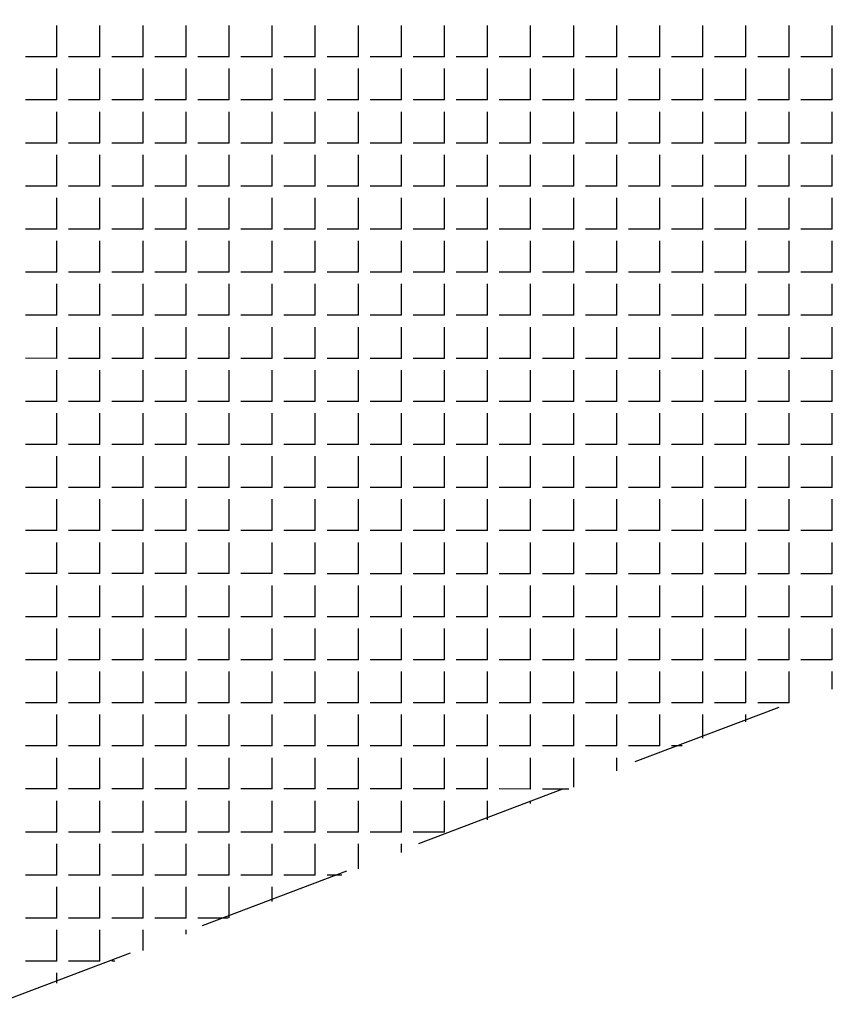
# Model space of a CAD drawing. Extents: x -345 to 2069, y 168 to 1209.
# Drawn here: x 889 to 895, y 793 to 801 of the extents above; entities that cross this region are included whole.
import ezdxf

# ---------------------------------------------------------------- set-up
doc = ezdxf.new("R2010")
doc.units = 0
doc.linetypes.add('DASHED2', pattern=[0.375, 0.25, -0.125])
doc.layers.add('T-CONCRETO', color=9, linetype='CONTINUOUS')
doc.layers.add('T-MFIO-EXI', color=7, linetype='DASHED2')

msp = doc.modelspace()

# ---------------------------------------------------------------- linework, layer by layer
at = {"layer": 'T-CONCRETO'}
for p, q in [((889.0278, 800.3448), (889.0278, 800.5988)), ((889.377, 800.3448), (889.377, 800.5988)), ((889.7263, 800.3448), (889.7263, 800.5988)), ((890.0755, 800.3448), (890.0755, 800.5988)), ((890.4248, 800.3448), (890.4248, 800.5988)), ((890.774, 800.3448), (890.774, 800.5988)), ((891.1233, 800.3447), (891.1233, 800.5987)), ((891.4725, 800.3447), (891.4725, 800.5987)), ((891.8218, 800.3447), (891.8218, 800.5987)), ((892.171, 800.3447), (892.171, 800.5987)), ((892.5203, 800.3447), (892.5203, 800.5987)), ((892.8695, 800.3447), (892.8695, 800.5987)), ((893.2188, 800.3447), (893.2188, 800.5987)), ((893.568, 800.3447), (893.568, 800.5987)), ((893.9173, 800.3447), (893.9173, 800.5987)), ((894.2665, 800.3447), (894.2665, 800.5987)), ((894.6158, 800.3446), (894.6158, 800.5986)), ((894.965, 800.3446), (894.965, 800.5986)), ((895.3143, 800.3446), (895.3143, 800.5986)), ((889.0278, 800.3448), (888.7738, 800.3448)), ((889.377, 800.3448), (889.123, 800.3448)), ((889.7263, 800.3448), (889.4723, 800.3448)), ((890.0755, 800.3448), (889.8215, 800.3448)), ((890.4248, 800.3448), (890.1708, 800.3448)), ((890.774, 800.3448), (890.52, 800.3448)), ((891.1233, 800.3447), (890.8693, 800.3447)), ((891.4725, 800.3447), (891.2185, 800.3447)), ((891.8218, 800.3447), (891.5678, 800.3447)), ((892.171, 800.3447), (891.917, 800.3447)), ((892.5203, 800.3447), (892.2663, 800.3447)), ((892.8695, 800.3447), (892.6155, 800.3447)), ((893.2188, 800.3447), (892.9648, 800.3447)), ((893.568, 800.3447), (893.314, 800.3447)), ((893.9173, 800.3447), (893.6633, 800.3447)), ((894.2665, 800.3447), (894.0125, 800.3447)), ((894.6158, 800.3446), (894.3618, 800.3447)), ((894.965, 800.3446), (894.711, 800.3446)), ((895.3143, 800.3446), (895.0603, 800.3446)), ((889.0278, 799.9955), (889.0278, 800.2495)), ((889.377, 799.9955), (889.377, 800.2495)), ((889.7263, 799.9955), (889.7263, 800.2495)), ((890.0755, 799.9955), (890.0755, 800.2495)), ((890.4248, 799.9955), (890.4248, 800.2495)), ((890.774, 799.9955), (890.774, 800.2495)), ((891.1233, 799.9955), (891.1233, 800.2495)), ((891.4725, 799.9955), (891.4725, 800.2495)), ((891.8218, 799.9955), (891.8218, 800.2495)), ((892.171, 799.9955), (892.171, 800.2495)), ((892.5203, 799.9955), (892.5203, 800.2495)), ((892.8695, 799.9954), (892.8695, 800.2494)), ((893.2188, 799.9954), (893.2188, 800.2494)), ((893.568, 799.9954), (893.568, 800.2494)), ((893.9173, 799.9954), (893.9173, 800.2494)), ((894.2665, 799.9954), (894.2665, 800.2494)), ((894.6158, 799.9954), (894.6158, 800.2494)), ((894.965, 799.9954), (894.965, 800.2494)), ((895.3143, 799.9954), (895.3143, 800.2494)), ((889.0278, 799.9955), (888.7738, 799.9956)), ((889.377, 799.9955), (889.123, 799.9955)), ((889.7263, 799.9955), (889.4723, 799.9955)), ((890.0755, 799.9955), (889.8215, 799.9955)), ((890.4248, 799.9955), (890.1708, 799.9955)), ((890.774, 799.9955), (890.52, 799.9955)), ((891.1233, 799.9955), (890.8693, 799.9955)), ((891.4725, 799.9955), (891.2185, 799.9955)), ((891.8218, 799.9955), (891.5678, 799.9955)), ((892.171, 799.9955), (891.917, 799.9955)), ((892.5203, 799.9955), (892.2663, 799.9955)), ((892.8695, 799.9954), (892.6155, 799.9955)), ((893.2188, 799.9954), (892.9648, 799.9954)), ((893.568, 799.9954), (893.314, 799.9954)), ((893.9173, 799.9954), (893.6633, 799.9954)), ((894.2665, 799.9954), (894.0125, 799.9954)), ((894.6158, 799.9954), (894.3618, 799.9954)), ((894.965, 799.9954), (894.711, 799.9954)), ((895.3143, 799.9954), (895.0603, 799.9954)), ((889.0278, 799.6463), (889.0278, 799.9003)), ((889.377, 799.6463), (889.377, 799.9003)), ((889.7263, 799.6463), (889.7263, 799.9003)), ((890.0755, 799.6463), (890.0755, 799.9003)), ((890.4248, 799.6463), (890.4248, 799.9003)), ((890.774, 799.6463), (890.774, 799.9003)), ((891.1233, 799.6462), (891.1233, 799.9002)), ((891.4725, 799.6462), (891.4725, 799.9002)), ((891.8218, 799.6462), (891.8218, 799.9002)), ((892.171, 799.6462), (892.171, 799.9002)), ((892.5203, 799.6462), (892.5203, 799.9002)), ((892.8695, 799.6462), (892.8695, 799.9002)), ((893.2188, 799.6462), (893.2188, 799.9002)), ((893.568, 799.6462), (893.568, 799.9002)), ((893.9173, 799.6462), (893.9173, 799.9002)), ((894.2665, 799.6462), (894.2665, 799.9002)), ((894.6158, 799.6461), (894.6158, 799.9001)), ((894.965, 799.6461), (894.965, 799.9001)), ((895.3143, 799.6461), (895.3143, 799.9001)), ((889.0278, 799.6463), (888.7738, 799.6463)), ((889.377, 799.6463), (889.123, 799.6463)), ((889.7263, 799.6463), (889.4723, 799.6463)), ((890.0755, 799.6463), (889.8215, 799.6463)), ((890.4248, 799.6463), (890.1708, 799.6463)), ((890.774, 799.6463), (890.52, 799.6463)), ((891.1233, 799.6462), (890.8693, 799.6462)), ((891.4725, 799.6462), (891.2185, 799.6462)), ((891.8218, 799.6462), (891.5678, 799.6462)), ((892.171, 799.6462), (891.917, 799.6462)), ((892.5203, 799.6462), (892.2663, 799.6462)), ((892.8695, 799.6462), (892.6155, 799.6462)), ((893.2188, 799.6462), (892.9648, 799.6462)), ((893.568, 799.6462), (893.314, 799.6462)), ((893.9173, 799.6462), (893.6633, 799.6462)), ((894.2665, 799.6462), (894.0125, 799.6462)), ((894.6158, 799.6461), (894.3618, 799.6462)), ((894.965, 799.6461), (894.711, 799.6461)), ((895.3143, 799.6461), (895.0603, 799.6461)), ((889.0278, 799.297), (889.0278, 799.551)), ((889.377, 799.297), (889.377, 799.551)), ((889.7263, 799.297), (889.7263, 799.551)), ((890.0755, 799.297), (890.0755, 799.551)), ((890.4248, 799.297), (890.4248, 799.551)), ((890.774, 799.297), (890.774, 799.551)), ((891.1233, 799.297), (891.1233, 799.551)), ((891.4725, 799.297), (891.4725, 799.551)), ((891.8218, 799.297), (891.8218, 799.551)), ((892.171, 799.297), (892.171, 799.551)), ((892.5203, 799.297), (892.5203, 799.551)), ((892.8695, 799.2969), (892.8695, 799.5509)), ((893.2188, 799.2969), (893.2188, 799.5509)), ((893.568, 799.2969), (893.568, 799.5509)), ((893.9173, 799.2969), (893.9173, 799.5509)), ((894.2665, 799.2969), (894.2665, 799.5509)), ((894.6158, 799.2969), (894.6158, 799.5509)), ((894.965, 799.2969), (894.965, 799.5509)), ((895.3143, 799.2969), (895.3143, 799.5509)), ((889.0278, 799.297), (888.7738, 799.2971)), ((889.377, 799.297), (889.123, 799.297)), ((889.7263, 799.297), (889.4723, 799.297)), ((890.0755, 799.297), (889.8215, 799.297)), ((890.4248, 799.297), (890.1708, 799.297)), ((890.774, 799.297), (890.52, 799.297)), ((891.1233, 799.297), (890.8693, 799.297)), ((891.4725, 799.297), (891.2185, 799.297)), ((891.8218, 799.297), (891.5678, 799.297)), ((892.171, 799.297), (891.917, 799.297)), ((892.5203, 799.297), (892.2663, 799.297)), ((892.8695, 799.2969), (892.6155, 799.297)), ((893.2188, 799.2969), (892.9648, 799.2969)), ((893.568, 799.2969), (893.314, 799.2969)), ((893.9173, 799.2969), (893.6633, 799.2969)), ((894.2665, 799.2969), (894.0125, 799.2969)), ((894.6158, 799.2969), (894.3618, 799.2969)), ((894.965, 799.2969), (894.711, 799.2969)), ((895.3143, 799.2969), (895.0603, 799.2969)), ((889.0277, 798.9478), (889.0277, 799.2018)), ((889.377, 798.9478), (889.377, 799.2018)), ((889.7262, 798.9478), (889.7262, 799.2018)), ((890.0755, 798.9478), (890.0755, 799.2018)), ((890.4247, 798.9478), (890.4247, 799.2018)), ((890.774, 798.9478), (890.774, 799.2018)), ((891.1232, 798.9477), (891.1232, 799.2017)), ((891.4725, 798.9477), (891.4725, 799.2017)), ((891.8217, 798.9477), (891.8217, 799.2017)), ((892.171, 798.9477), (892.171, 799.2017)), ((892.5202, 798.9477), (892.5202, 799.2017)), ((892.8695, 798.9477), (892.8695, 799.2017)), ((893.2187, 798.9477), (893.2187, 799.2017)), ((893.568, 798.9477), (893.568, 799.2017)), ((893.9172, 798.9477), (893.9172, 799.2017)), ((894.2665, 798.9477), (894.2665, 799.2017)), ((894.6157, 798.9476), (894.6157, 799.2016)), ((894.965, 798.9476), (894.965, 799.2016)), ((895.3142, 798.9476), (895.3142, 799.2016)), ((889.0277, 798.9478), (888.7737, 798.9478)), ((889.377, 798.9478), (889.123, 798.9478)), ((889.7262, 798.9478), (889.4722, 798.9478)), ((890.0755, 798.9478), (889.8215, 798.9478)), ((890.4247, 798.9478), (890.1707, 798.9478)), ((890.774, 798.9478), (890.52, 798.9478)), ((891.1232, 798.9477), (890.8692, 798.9477)), ((891.4725, 798.9477), (891.2185, 798.9477)), ((891.8217, 798.9477), (891.5677, 798.9477)), ((892.171, 798.9477), (891.917, 798.9477)), ((892.5202, 798.9477), (892.2662, 798.9477)), ((892.8695, 798.9477), (892.6155, 798.9477)), ((893.2187, 798.9477), (892.9647, 798.9477)), ((893.568, 798.9477), (893.314, 798.9477)), ((893.9172, 798.9477), (893.6632, 798.9477)), ((894.2665, 798.9477), (894.0125, 798.9477)), ((894.6157, 798.9476), (894.3617, 798.9477)), ((894.965, 798.9476), (894.711, 798.9476)), ((895.3142, 798.9476), (895.0602, 798.9476)), ((889.0277, 798.5985), (889.0277, 798.8525)), ((889.377, 798.5985), (889.377, 798.8525)), ((889.7262, 798.5985), (889.7262, 798.8525)), ((890.0755, 798.5985), (890.0755, 798.8525)), ((890.4247, 798.5985), (890.4247, 798.8525)), ((890.774, 798.5985), (890.774, 798.8525)), ((891.1232, 798.5985), (891.1232, 798.8525)), ((891.4725, 798.5985), (891.4725, 798.8525)), ((891.8217, 798.5985), (891.8217, 798.8525)), ((892.171, 798.5985), (892.171, 798.8525)), ((892.5202, 798.5985), (892.5202, 798.8525)), ((892.8695, 798.5984), (892.8695, 798.8524)), ((893.2187, 798.5984), (893.2187, 798.8524)), ((893.568, 798.5984), (893.568, 798.8524)), ((893.9172, 798.5984), (893.9172, 798.8524)), ((894.2665, 798.5984), (894.2665, 798.8524)), ((894.6157, 798.5984), (894.6157, 798.8524)), ((894.965, 798.5984), (894.965, 798.8524)), ((895.3142, 798.5984), (895.3142, 798.8524)), ((889.0277, 798.5985), (888.7737, 798.5986)), ((889.377, 798.5985), (889.123, 798.5985)), ((889.7262, 798.5985), (889.4722, 798.5985)), ((890.0755, 798.5985), (889.8215, 798.5985)), ((890.4247, 798.5985), (890.1707, 798.5985)), ((890.774, 798.5985), (890.52, 798.5985)), ((891.1232, 798.5985), (890.8692, 798.5985)), ((891.4725, 798.5985), (891.2185, 798.5985)), ((891.8217, 798.5985), (891.5677, 798.5985)), ((892.171, 798.5985), (891.917, 798.5985)), ((892.5202, 798.5985), (892.2662, 798.5985)), ((892.8695, 798.5984), (892.6155, 798.5985)), ((893.2187, 798.5984), (892.9647, 798.5984)), ((893.568, 798.5984), (893.314, 798.5984)), ((893.9172, 798.5984), (893.6632, 798.5984)), ((894.2665, 798.5984), (894.0125, 798.5984)), ((894.6157, 798.5984), (894.3617, 798.5984)), ((894.965, 798.5984), (894.711, 798.5984)), ((895.3142, 798.5984), (895.0602, 798.5984)), ((889.0277, 798.2493), (889.0277, 798.5033)), ((889.377, 798.2493), (889.377, 798.5033)), ((889.7262, 798.2493), (889.7262, 798.5033)), ((890.0755, 798.2493), (890.0755, 798.5033)), ((890.4247, 798.2493), (890.4247, 798.5033)), ((890.774, 798.2493), (890.774, 798.5033)), ((891.1232, 798.2492), (891.1232, 798.5032)), ((891.4725, 798.2492), (891.4725, 798.5032)), ((891.8217, 798.2492), (891.8217, 798.5032)), ((892.171, 798.2492), (892.171, 798.5032)), ((892.5202, 798.2492), (892.5202, 798.5032)), ((892.8695, 798.2492), (892.8695, 798.5032)), ((893.2187, 798.2492), (893.2187, 798.5032)), ((893.568, 798.2492), (893.568, 798.5032)), ((893.9172, 798.2492), (893.9172, 798.5032)), ((894.2665, 798.2492), (894.2665, 798.5032)), ((894.6157, 798.2491), (894.6157, 798.5031)), ((894.965, 798.2491), (894.965, 798.5031)), ((895.3142, 798.2491), (895.3142, 798.5031)), ((889.0277, 798.2493), (888.7737, 798.2493)), ((889.377, 798.2493), (889.123, 798.2493)), ((889.7262, 798.2493), (889.4722, 798.2493)), ((890.0755, 798.2493), (889.8215, 798.2493)), ((890.4247, 798.2493), (890.1707, 798.2493)), ((890.774, 798.2493), (890.52, 798.2493)), ((891.1232, 798.2492), (890.8692, 798.2492)), ((891.4725, 798.2492), (891.2185, 798.2492)), ((891.8217, 798.2492), (891.5677, 798.2492)), ((892.171, 798.2492), (891.917, 798.2492)), ((892.5202, 798.2492), (892.2662, 798.2492)), ((892.8695, 798.2492), (892.6155, 798.2492)), ((893.2187, 798.2492), (892.9647, 798.2492)), ((893.568, 798.2492), (893.314, 798.2492)), ((893.9172, 798.2492), (893.6632, 798.2492)), ((894.2665, 798.2492), (894.0125, 798.2492)), ((894.6157, 798.2491), (894.3617, 798.2492)), ((894.965, 798.2491), (894.711, 798.2491)), ((895.3142, 798.2491), (895.0602, 798.2491)), ((889.0277, 797.9), (889.0277, 798.154)), ((889.377, 797.9), (889.377, 798.154)), ((889.7262, 797.9), (889.7262, 798.154)), ((890.0755, 797.9), (890.0755, 798.154)), ((890.4247, 797.9), (890.4247, 798.154)), ((890.774, 797.9), (890.774, 798.154)), ((891.1232, 797.9), (891.1232, 798.154)), ((891.4725, 797.9), (891.4725, 798.154)), ((891.8217, 797.9), (891.8217, 798.154)), ((892.171, 797.9), (892.171, 798.154)), ((892.5202, 797.9), (892.5202, 798.154)), ((892.8695, 797.8999), (892.8695, 798.1539)), ((893.2187, 797.8999), (893.2187, 798.1539)), ((893.568, 797.8999), (893.568, 798.1539)), ((893.9172, 797.8999), (893.9172, 798.1539)), ((894.2665, 797.8999), (894.2665, 798.1539)), ((894.6157, 797.8999), (894.6157, 798.1539)), ((894.965, 797.8999), (894.965, 798.1539)), ((895.3142, 797.8999), (895.3142, 798.1539)), ((889.0277, 797.9), (888.7737, 797.9001)), ((889.377, 797.9), (889.123, 797.9)), ((889.7262, 797.9), (889.4722, 797.9)), ((890.0755, 797.9), (889.8215, 797.9)), ((890.4247, 797.9), (890.1707, 797.9)), ((890.774, 797.9), (890.52, 797.9)), ((891.1232, 797.9), (890.8692, 797.9)), ((891.4725, 797.9), (891.2185, 797.9)), ((891.8217, 797.9), (891.5677, 797.9)), ((892.171, 797.9), (891.917, 797.9)), ((892.5202, 797.9), (892.2662, 797.9)), ((892.8695, 797.8999), (892.6155, 797.9)), ((893.2187, 797.8999), (892.9647, 797.8999)), ((893.568, 797.8999), (893.314, 797.8999)), ((893.9172, 797.8999), (893.6632, 797.8999)), ((894.2665, 797.8999), (894.0125, 797.8999)), ((894.6157, 797.8999), (894.3617, 797.8999)), ((894.965, 797.8999), (894.711, 797.8999)), ((895.3142, 797.8999), (895.0602, 797.8999)), ((889.0277, 797.5508), (889.0277, 797.8048)), ((889.377, 797.5508), (889.377, 797.8048)), ((889.7262, 797.5508), (889.7262, 797.8048)), ((890.0755, 797.5508), (890.0755, 797.8048)), ((890.4247, 797.5508), (890.4247, 797.8048)), ((890.774, 797.5508), (890.774, 797.8048)), ((891.1232, 797.5507), (891.1232, 797.8047)), ((891.4725, 797.5507), (891.4725, 797.8047)), ((891.8217, 797.5507), (891.8217, 797.8047)), ((892.171, 797.5507), (892.171, 797.8047)), ((892.5202, 797.5507), (892.5202, 797.8047)), ((892.8695, 797.5507), (892.8695, 797.8047)), ((893.2187, 797.5507), (893.2187, 797.8047)), ((893.568, 797.5507), (893.568, 797.8047)), ((893.9172, 797.5507), (893.9172, 797.8047)), ((894.2665, 797.5507), (894.2665, 797.8047)), ((894.6157, 797.5506), (894.6157, 797.8046)), ((894.965, 797.5506), (894.965, 797.8046)), ((895.3142, 797.5506), (895.3142, 797.8046)), ((889.0277, 797.5508), (888.7737, 797.5508)), ((889.377, 797.5508), (889.123, 797.5508)), ((889.7262, 797.5508), (889.4722, 797.5508)), ((890.0755, 797.5508), (889.8215, 797.5508)), ((890.4247, 797.5508), (890.1707, 797.5508)), ((890.774, 797.5508), (890.52, 797.5508)), ((891.1232, 797.5507), (890.8692, 797.5507)), ((891.4725, 797.5507), (891.2185, 797.5507)), ((891.8217, 797.5507), (891.5677, 797.5507)), ((892.171, 797.5507), (891.917, 797.5507)), ((892.5202, 797.5507), (892.2662, 797.5507)), ((892.8695, 797.5507), (892.6155, 797.5507)), ((893.2187, 797.5507), (892.9647, 797.5507)), ((893.568, 797.5507), (893.314, 797.5507)), ((893.9172, 797.5507), (893.6632, 797.5507)), ((894.2665, 797.5507), (894.0125, 797.5507)), ((894.6157, 797.5506), (894.3617, 797.5507)), ((894.965, 797.5506), (894.711, 797.5506)), ((895.3142, 797.5506), (895.0602, 797.5506)), ((889.0277, 797.2015), (889.0277, 797.4555)), ((889.3769, 797.2015), (889.377, 797.4555)), ((889.7262, 797.2015), (889.7262, 797.4555)), ((890.0754, 797.2015), (890.0755, 797.4555)), ((890.4247, 797.2015), (890.4247, 797.4555)), ((890.7739, 797.2015), (890.774, 797.4555)), ((891.1232, 797.2015), (891.1232, 797.4555)), ((891.4724, 797.2015), (891.4725, 797.4555)), ((891.8217, 797.2015), (891.8217, 797.4555)), ((892.1709, 797.2015), (892.171, 797.4555)), ((892.5202, 797.2015), (892.5202, 797.4555)), ((892.8694, 797.2014), (892.8695, 797.4554)), ((893.2187, 797.2014), (893.2187, 797.4554)), ((893.5679, 797.2014), (893.568, 797.4554)), ((893.9172, 797.2014), (893.9172, 797.4554)), ((894.2664, 797.2014), (894.2665, 797.4554)), ((894.6157, 797.2014), (894.6157, 797.4554)), ((894.9649, 797.2014), (894.965, 797.4554)), ((895.3142, 797.2014), (895.3142, 797.4554)), ((889.0277, 797.2015), (888.7737, 797.2016)), ((889.3769, 797.2015), (889.1229, 797.2015)), ((889.7262, 797.2015), (889.4722, 797.2015)), ((890.0754, 797.2015), (889.8214, 797.2015)), ((890.4247, 797.2015), (890.1707, 797.2015)), ((890.7739, 797.2015), (890.5199, 797.2015)), ((891.1232, 797.2015), (890.8692, 797.2015)), ((891.4724, 797.2015), (891.2184, 797.2015)), ((891.8217, 797.2015), (891.5677, 797.2015)), ((892.1709, 797.2015), (891.9169, 797.2015)), ((892.5202, 797.2015), (892.2662, 797.2015)), ((892.8694, 797.2014), (892.6154, 797.2015)), ((893.2187, 797.2014), (892.9647, 797.2014)), ((893.5679, 797.2014), (893.3139, 797.2014)), ((893.9172, 797.2014), (893.6632, 797.2014)), ((894.2664, 797.2014), (894.0124, 797.2014)), ((894.6157, 797.2014), (894.3617, 797.2014)), ((894.9649, 797.2014), (894.7109, 797.2014)), ((895.3142, 797.2014), (895.0602, 797.2014)), ((889.0277, 796.8523), (889.0277, 797.1063)), ((889.3769, 796.8523), (889.3769, 797.1063)), ((889.7262, 796.8523), (889.7262, 797.1063)), ((890.0754, 796.8523), (890.0754, 797.1063)), ((890.4247, 796.8523), (890.4247, 797.1063)), ((890.7739, 796.8523), (890.7739, 797.1063)), ((891.1232, 796.8522), (891.1232, 797.1062)), ((891.4724, 796.8522), (891.4724, 797.1062)), ((891.8217, 796.8522), (891.8217, 797.1062)), ((892.1709, 796.8522), (892.1709, 797.1062)), ((892.5202, 796.8522), (892.5202, 797.1062)), ((892.8694, 796.8522), (892.8694, 797.1062)), ((893.2187, 796.8522), (893.2187, 797.1062)), ((893.5679, 796.8522), (893.5679, 797.1062)), ((893.9172, 796.8522), (893.9172, 797.1062)), ((894.2664, 796.8522), (894.2664, 797.1062)), ((894.6157, 796.8521), (894.6157, 797.1061)), ((894.9649, 796.8521), (894.9649, 797.1061)), ((895.3142, 796.8521), (895.3142, 797.1061)), ((889.0277, 796.8523), (888.7737, 796.8523)), ((889.3769, 796.8523), (889.1229, 796.8523)), ((889.7262, 796.8523), (889.4722, 796.8523)), ((890.0754, 796.8523), (889.8214, 796.8523)), ((890.4247, 796.8523), (890.1707, 796.8523)), ((890.7739, 796.8523), (890.5199, 796.8523)), ((891.1232, 796.8522), (890.8692, 796.8522)), ((891.4724, 796.8522), (891.2184, 796.8522)), ((891.8217, 796.8522), (891.5677, 796.8522)), ((892.1709, 796.8522), (891.9169, 796.8522)), ((892.5202, 796.8522), (892.2662, 796.8522)), ((892.8694, 796.8522), (892.6154, 796.8522)), ((893.2187, 796.8522), (892.9647, 796.8522)), ((893.5679, 796.8522), (893.3139, 796.8522)), ((893.9172, 796.8522), (893.6632, 796.8522)), ((894.2664, 796.8522), (894.0124, 796.8522)), ((894.6157, 796.8521), (894.3617, 796.8522)), ((894.9649, 796.8521), (894.7109, 796.8521)), ((895.3142, 796.8521), (895.0602, 796.8521)), ((889.0277, 796.503), (889.0277, 796.757)), ((889.3769, 796.503), (889.3769, 796.757)), ((889.7262, 796.503), (889.7262, 796.757)), ((890.0754, 796.503), (890.0754, 796.757)), ((890.4247, 796.503), (890.4247, 796.757)), ((890.7739, 796.503), (890.7739, 796.757)), ((891.1232, 796.503), (891.1232, 796.757)), ((891.4724, 796.503), (891.4724, 796.757)), ((891.8217, 796.503), (891.8217, 796.757)), ((892.1709, 796.503), (892.1709, 796.757)), ((892.5202, 796.503), (892.5202, 796.757)), ((892.8694, 796.5029), (892.8694, 796.7569)), ((893.2187, 796.5029), (893.2187, 796.7569)), ((893.5679, 796.5029), (893.5679, 796.7569)), ((893.9172, 796.5029), (893.9172, 796.7569)), ((894.2664, 796.5029), (894.2664, 796.7569)), ((894.6157, 796.5029), (894.6157, 796.7569)), ((894.9649, 796.5029), (894.9649, 796.7569)), ((895.3142, 796.5029), (895.3142, 796.7569)), ((889.0277, 796.503), (888.7737, 796.5031)), ((889.3769, 796.503), (889.1229, 796.503)), ((889.7262, 796.503), (889.4722, 796.503)), ((890.0754, 796.503), (889.8214, 796.503)), ((890.4247, 796.503), (890.1707, 796.503)), ((890.7739, 796.503), (890.5199, 796.503)), ((891.1232, 796.503), (890.8692, 796.503)), ((891.4724, 796.503), (891.2184, 796.503)), ((891.8217, 796.503), (891.5677, 796.503)), ((892.1709, 796.503), (891.9169, 796.503)), ((892.5202, 796.503), (892.2662, 796.503)), ((892.8694, 796.5029), (892.6154, 796.503)), ((893.2187, 796.5029), (892.9647, 796.5029)), ((893.5679, 796.5029), (893.3139, 796.5029)), ((893.9172, 796.5029), (893.6632, 796.5029)), ((894.2664, 796.5029), (894.0124, 796.5029)), ((894.6157, 796.5029), (894.3617, 796.5029)), ((894.9649, 796.5029), (894.7109, 796.5029)), ((895.3142, 796.5029), (895.0602, 796.5029)), ((889.0277, 796.1538), (889.0277, 796.4078)), ((889.3769, 796.1538), (889.3769, 796.4078)), ((889.7262, 796.1538), (889.7262, 796.4078)), ((890.0754, 796.1538), (890.0754, 796.4078)), ((890.4247, 796.1538), (890.4247, 796.4078)), ((890.7739, 796.1538), (890.7739, 796.4078)), ((891.1232, 796.1537), (891.1232, 796.4077)), ((891.4724, 796.1537), (891.4724, 796.4077)), ((891.8217, 796.1537), (891.8217, 796.4077)), ((892.1709, 796.1537), (892.1709, 796.4077)), ((892.5202, 796.1537), (892.5202, 796.4077)), ((892.8694, 796.1537), (892.8694, 796.4077)), ((893.2187, 796.1537), (893.2187, 796.4077)), ((893.5679, 796.1537), (893.5679, 796.4077)), ((893.9172, 796.1537), (893.9172, 796.4077)), ((894.2664, 796.1537), (894.2664, 796.4077)), ((894.6157, 796.1536), (894.6157, 796.4076)), ((894.9649, 796.1536), (894.9649, 796.4076)), ((895.3142, 796.1536), (895.3142, 796.4076)), ((889.0277, 796.1538), (888.7737, 796.1538)), ((889.3769, 796.1538), (889.1229, 796.1538)), ((889.7262, 796.1538), (889.4722, 796.1538)), ((890.0754, 796.1538), (889.8214, 796.1538)), ((890.4247, 796.1538), (890.1707, 796.1538)), ((890.7739, 796.1538), (890.5199, 796.1538)), ((891.1232, 796.1537), (890.8692, 796.1537)), ((891.4724, 796.1537), (891.2184, 796.1537)), ((891.8217, 796.1537), (891.5677, 796.1537)), ((892.1709, 796.1537), (891.9169, 796.1537)), ((892.5202, 796.1537), (892.2662, 796.1537)), ((892.8694, 796.1537), (892.6154, 796.1537)), ((893.2187, 796.1537), (892.9647, 796.1537)), ((893.5679, 796.1537), (893.3139, 796.1537)), ((893.9172, 796.1537), (893.6632, 796.1537)), ((894.2664, 796.1537), (894.0124, 796.1537)), ((894.6157, 796.1536), (894.3617, 796.1537)), ((894.9649, 796.1536), (894.7109, 796.1536)), ((895.3142, 796.1536), (895.0602, 796.1536)), ((889.0277, 795.8045), (889.0277, 796.0585)), ((889.3769, 795.8045), (889.3769, 796.0585)), ((889.7262, 795.8045), (889.7262, 796.0585)), ((890.0754, 795.8045), (890.0754, 796.0585)), ((890.4247, 795.8045), (890.4247, 796.0585)), ((890.7739, 795.8045), (890.7739, 796.0585)), ((891.1232, 795.8045), (891.1232, 796.0585)), ((891.4724, 795.8045), (891.4724, 796.0585)), ((891.8217, 795.8045), (891.8217, 796.0585)), ((892.1709, 795.8045), (892.1709, 796.0585)), ((892.5202, 795.8045), (892.5202, 796.0585)), ((892.8694, 795.8044), (892.8694, 796.0584)), ((893.2187, 795.8044), (893.2187, 796.0584)), ((893.5679, 795.8044), (893.5679, 796.0584)), ((893.9172, 795.8044), (893.9172, 796.0584)), ((894.2664, 795.8044), (894.2664, 796.0584)), ((894.6157, 795.8044), (894.6157, 796.0584)), ((894.9649, 795.8044), (894.9649, 796.0584)), ((895.3142, 795.8044), (895.3142, 796.0584)), ((889.0277, 795.8045), (888.7737, 795.8046)), ((889.3769, 795.8045), (889.1229, 795.8045)), ((889.7262, 795.8045), (889.4722, 795.8045)), ((890.0754, 795.8045), (889.8214, 795.8045)), ((890.4247, 795.8045), (890.1707, 795.8045)), ((890.7739, 795.8045), (890.5199, 795.8045)), ((891.1232, 795.8045), (890.8692, 795.8045)), ((891.4724, 795.8045), (891.2184, 795.8045)), ((891.8217, 795.8045), (891.5677, 795.8045)), ((892.1709, 795.8045), (891.9169, 795.8045)), ((892.5202, 795.8045), (892.2662, 795.8045)), ((892.8694, 795.8044), (892.6154, 795.8045)), ((893.2187, 795.8044), (892.9647, 795.8044)), ((893.5679, 795.8044), (893.3139, 795.8044)), ((893.9172, 795.8044), (893.6632, 795.8044)), ((894.2664, 795.8044), (894.0124, 795.8044)), ((894.6157, 795.8044), (894.3617, 795.8044)), ((894.9649, 795.8044), (894.7109, 795.8044)), ((895.3142, 795.8044), (895.0602, 795.8044)), ((889.0276, 795.4553), (889.0277, 795.7093)), ((889.3769, 795.4553), (889.3769, 795.7093)), ((889.7261, 795.4553), (889.7262, 795.7093)), ((890.0754, 795.4553), (890.0754, 795.7093)), ((890.4246, 795.4553), (890.4247, 795.7093)), ((890.7739, 795.4553), (890.7739, 795.7093)), ((891.1231, 795.4552), (891.1232, 795.7092)), ((891.4724, 795.4552), (891.4724, 795.7092)), ((891.8216, 795.4552), (891.8217, 795.7092)), ((892.1709, 795.4552), (892.1709, 795.7092)), ((892.5201, 795.4552), (892.5202, 795.7092)), ((892.8694, 795.4552), (892.8694, 795.7092)), ((893.2186, 795.4552), (893.2187, 795.7092)), ((893.5679, 795.4552), (893.5679, 795.7092)), ((893.9171, 795.4552), (893.9172, 795.7092)), ((894.2664, 795.4552), (894.2664, 795.7092)), ((894.6156, 795.4551), (894.6157, 795.7091)), ((894.9649, 795.4551), (894.9649, 795.7091)), ((895.3141, 795.4551), (895.3142, 795.7091)), ((889.0276, 795.4553), (888.7736, 795.4553)), ((889.3769, 795.4553), (889.1229, 795.4553)), ((889.7261, 795.4553), (889.4721, 795.4553)), ((890.0754, 795.4553), (889.8214, 795.4553)), ((890.4246, 795.4553), (890.1706, 795.4553)), ((890.7739, 795.4553), (890.5199, 795.4553)), ((891.1231, 795.4552), (890.8691, 795.4552)), ((891.4724, 795.4552), (891.2184, 795.4552)), ((891.8216, 795.4552), (891.5676, 795.4552)), ((892.1709, 795.4552), (891.9169, 795.4552)), ((892.5201, 795.4552), (892.2661, 795.4552)), ((892.8694, 795.4552), (892.6154, 795.4552)), ((893.2186, 795.4552), (892.9646, 795.4552)), ((893.5679, 795.4552), (893.3139, 795.4552)), ((893.9171, 795.4552), (893.6631, 795.4552)), ((894.2664, 795.4552), (894.0124, 795.4552)), ((894.6156, 795.4551), (894.3616, 795.4552)), ((894.9649, 795.4551), (894.7109, 795.4551)), ((895.3141, 795.4551), (895.0601, 795.4551)), ((889.0276, 795.106), (889.0276, 795.36)), ((889.3769, 795.106), (889.3769, 795.36)), ((889.7261, 795.106), (889.7261, 795.36)), ((890.0754, 795.106), (890.0754, 795.36)), ((890.4246, 795.106), (890.4246, 795.36)), ((890.7739, 795.106), (890.7739, 795.36)), ((891.1231, 795.106), (891.1231, 795.36)), ((891.4724, 795.106), (891.4724, 795.36)), ((891.8216, 795.106), (891.8216, 795.36)), ((892.1709, 795.106), (892.1709, 795.36)), ((892.5201, 795.106), (892.5201, 795.36)), ((892.8694, 795.1059), (892.8694, 795.3599)), ((893.2186, 795.1059), (893.2186, 795.3599)), ((893.5679, 795.1059), (893.5679, 795.3599)), ((893.9171, 795.1059), (893.9171, 795.3599)), ((894.2664, 795.1059), (894.2664, 795.3599)), ((894.6156, 795.1059), (894.6156, 795.3599)), ((894.9649, 795.1059), (894.9649, 795.3599)), ((895.3141, 795.2174), (895.3141, 795.3599)), ((889.0276, 795.106), (888.7736, 795.1061)), ((889.3769, 795.106), (889.1229, 795.106)), ((889.7261, 795.106), (889.4721, 795.106)), ((890.0754, 795.106), (889.8214, 795.106)), ((890.4246, 795.106), (890.1706, 795.106)), ((890.7739, 795.106), (890.5199, 795.106)), ((891.1231, 795.106), (890.8691, 795.106)), ((891.4724, 795.106), (891.2184, 795.106)), ((891.8216, 795.106), (891.5676, 795.106)), ((892.1709, 795.106), (891.9169, 795.106)), ((892.5201, 795.106), (892.2661, 795.106)), ((892.8694, 795.1059), (892.6154, 795.106)), ((893.2186, 795.1059), (892.9646, 795.1059)), ((893.5679, 795.1059), (893.3139, 795.1059)), ((893.9171, 795.1059), (893.6631, 795.1059)), ((894.2664, 795.1059), (894.0124, 795.1059)), ((894.6156, 795.1059), (894.3616, 795.1059)), ((894.9649, 795.1059), (894.7109, 795.1059)), ((889.0276, 794.7568), (889.0276, 795.0108)), ((889.3769, 794.7568), (889.3769, 795.0108)), ((889.7261, 794.7568), (889.7261, 795.0108)), ((890.0754, 794.7568), (890.0754, 795.0108)), ((890.4246, 794.7568), (890.4246, 795.0108)), ((890.7739, 794.7568), (890.7739, 795.0108)), ((891.1231, 794.7567), (891.1231, 795.0107)), ((891.4724, 794.7567), (891.4724, 795.0107)), ((891.8216, 794.7567), (891.8216, 795.0107)), ((892.1709, 794.7567), (892.1709, 795.0107)), ((892.5201, 794.7567), (892.5201, 795.0107)), ((892.8694, 794.7567), (892.8694, 795.0107)), ((893.2186, 794.7567), (893.2186, 795.0107)), ((893.5679, 794.7567), (893.5679, 795.0107)), ((893.9171, 794.7567), (893.9171, 795.0107)), ((894.2664, 794.8199), (894.2664, 795.0107)), ((894.6156, 794.9524), (894.6156, 795.0106)), ((889.0276, 794.7568), (888.7736, 794.7568)), ((889.3769, 794.7568), (889.1229, 794.7568)), ((889.7261, 794.7568), (889.4721, 794.7568)), ((890.0754, 794.7568), (889.8214, 794.7568)), ((890.4246, 794.7568), (890.1706, 794.7568)), ((890.7739, 794.7568), (890.5199, 794.7568)), ((891.1231, 794.7567), (890.8691, 794.7567)), ((891.4724, 794.7567), (891.2184, 794.7567)), ((891.8216, 794.7567), (891.5676, 794.7567)), ((892.1709, 794.7567), (891.9169, 794.7567)), ((892.5201, 794.7567), (892.2661, 794.7567)), ((892.8694, 794.7567), (892.6154, 794.7567)), ((893.2186, 794.7567), (892.9646, 794.7567)), ((893.5679, 794.7567), (893.3139, 794.7567)), ((893.9171, 794.7567), (893.6631, 794.7567)), ((894.0996, 794.7567), (894.0124, 794.7567)), ((889.0276, 794.4075), (889.0276, 794.6615)), ((889.3769, 794.4075), (889.3769, 794.6615)), ((889.7261, 794.4075), (889.7261, 794.6615)), ((890.0754, 794.4075), (890.0754, 794.6615)), ((890.4246, 794.4075), (890.4246, 794.6615)), ((890.7739, 794.4075), (890.7739, 794.6615)), ((891.1231, 794.4075), (891.1231, 794.6615)), ((891.4724, 794.4075), (891.4724, 794.6615)), ((891.8216, 794.4075), (891.8216, 794.6615)), ((892.1709, 794.4075), (892.1709, 794.6615)), ((892.5201, 794.4075), (892.5201, 794.6615)), ((892.8694, 794.4074), (892.8694, 794.6614)), ((893.2186, 794.4225), (893.2186, 794.6614)), ((893.5679, 794.555), (893.5679, 794.6614)), ((889.0276, 794.4075), (888.7736, 794.4076)), ((889.3769, 794.4075), (889.1229, 794.4075)), ((889.7261, 794.4075), (889.4721, 794.4075)), ((890.0754, 794.4075), (889.8214, 794.4075)), ((890.4246, 794.4075), (890.1706, 794.4075)), ((890.7739, 794.4075), (890.5199, 794.4075)), ((891.1231, 794.4075), (890.8691, 794.4075)), ((891.4724, 794.4075), (891.2184, 794.4075)), ((891.8216, 794.4075), (891.5676, 794.4075)), ((892.1709, 794.4075), (891.9169, 794.4075)), ((892.5201, 794.4075), (892.2661, 794.4075)), ((892.8694, 794.4074), (892.6154, 794.4075)), ((893.179, 794.4074), (892.9646, 794.4074)), ((889.0276, 794.0583), (889.0276, 794.3123)), ((889.3769, 794.0583), (889.3769, 794.3123)), ((889.7261, 794.0583), (889.7261, 794.3123)), ((890.0754, 794.0583), (890.0754, 794.3123)), ((890.4246, 794.0583), (890.4246, 794.3123)), ((890.7739, 794.0583), (890.7739, 794.3123)), ((891.1231, 794.0582), (891.1231, 794.3122)), ((891.4724, 794.0582), (891.4724, 794.3122)), ((891.8216, 794.0582), (891.8216, 794.3122)), ((892.1709, 794.0582), (892.1709, 794.3122)), ((892.5201, 794.1575), (892.5201, 794.3122)), ((892.8694, 794.29), (892.8694, 794.3122)), ((889.0276, 794.0583), (888.7736, 794.0583)), ((889.3769, 794.0583), (889.1229, 794.0583)), ((889.7261, 794.0583), (889.4721, 794.0583)), ((890.0754, 794.0583), (889.8214, 794.0583)), ((890.4246, 794.0583), (890.1706, 794.0583)), ((890.7739, 794.0583), (890.5199, 794.0583)), ((891.1231, 794.0582), (890.8691, 794.0582)), ((891.4724, 794.0582), (891.2184, 794.0582)), ((891.8216, 794.0582), (891.5676, 794.0582)), ((892.1709, 794.0582), (891.9169, 794.0582)), ((889.0276, 793.709), (889.0276, 793.963)), ((889.3769, 793.709), (889.3769, 793.963)), ((889.7261, 793.709), (889.7261, 793.963)), ((890.0754, 793.709), (890.0754, 793.963)), ((890.4246, 793.709), (890.4246, 793.963)), ((890.7739, 793.709), (890.7739, 793.963)), ((891.1231, 793.709), (891.1231, 793.963)), ((891.4724, 793.76), (891.4724, 793.963)), ((891.8216, 793.8925), (891.8216, 793.963)), ((889.0276, 793.709), (888.7736, 793.7091)), ((889.3769, 793.709), (889.1229, 793.709)), ((889.7261, 793.709), (889.4721, 793.709)), ((890.0754, 793.709), (889.8214, 793.709)), ((890.4246, 793.709), (890.1706, 793.709)), ((890.7739, 793.709), (890.5199, 793.709)), ((891.1231, 793.709), (890.8691, 793.709)), ((891.3379, 793.709), (891.2184, 793.709)), ((889.0276, 793.3598), (889.0276, 793.6138)), ((889.3768, 793.3598), (889.3768, 793.6138)), ((889.7261, 793.3598), (889.7261, 793.6138)), ((890.0753, 793.3598), (890.0753, 793.6138)), ((890.4246, 793.3625), (890.4246, 793.6138)), ((890.7738, 793.495), (890.7738, 793.6138)), ((889.0276, 793.3598), (888.7736, 793.3598)), ((889.3768, 793.3598), (889.1228, 793.3598)), ((889.7261, 793.3598), (889.4721, 793.3598)), ((890.0753, 793.3598), (889.8213, 793.3598)), ((890.4174, 793.3598), (890.1706, 793.3598)), ((889.0276, 793.0105), (889.0276, 793.2645)), ((889.3768, 793.0105), (889.3768, 793.2645)), ((889.7261, 793.0975), (889.7261, 793.2645)), ((890.0753, 793.23), (890.0753, 793.2645)), ((889.0276, 793.0105), (888.7736, 793.0106)), ((889.3768, 793.0105), (889.1228, 793.0105)), ((889.4968, 793.0105), (889.4721, 793.0105)), ((889.0276, 792.8325), (889.0276, 792.9153))]:
    msp.add_line(p, q, dxfattribs=at)
at = {"layer": 'T-MFIO-EXI', "linetype": 'DASHED2', "ltscale": 5, "flags": 128}
msp.add_lwpolyline([(862.5682, 809.1441), (870.8826, 789.239), (871.2685, 788.3041), (872.0282, 787.3628), (873.974, 787.1217), (875.9871, 787.9138), (911.6375, 801.4178)], dxfattribs=at)

doc.saveas('drawing.dxf')
